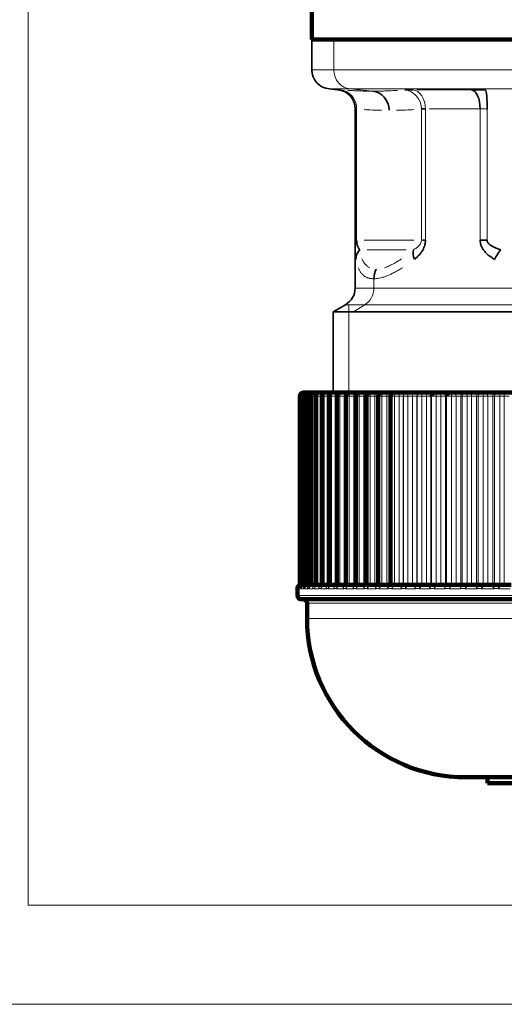
# Model space of a CAD drawing. Units: millimetres. Extents: x -150 to 1074, y -503 to 498.
# Drawn here: x 306 to 331, y 328 to 380 of the extents above; entities that cross this region are included whole.
import ezdxf

# ---------------------------------------------------------------- set-up
doc = ezdxf.new("R2010")
doc.units = ezdxf.units.MM
doc.layers.add('1', color=7, linetype='Continuous', true_color=0xffffff)

msp = doc.modelspace()

# ---------------------------------------------------------------- linework, layer by layer
at = {"layer": '1', "color": 251, "linetype": 'Continuous', "lineweight": 18}
for q in [(306.733, 451.909), (398.419, 333.559)]:
    msp.add_line((306.733, 333.559), q, dxfattribs=at)
at = {"layer": '1', "color": 2, "linetype": 'Continuous', "lineweight": 140}
for p, q in [((321.469, 382.559), (321.469, 378.559)), ((351.469, 378.559), (321.469, 378.559)), ((320.843, 360.009), (320.843, 350.209)), ((320.845, 360.009), (320.845, 350.209)), ((320.901, 360.009), (320.901, 350.209)), ((321.012, 360.009), (321.012, 350.209)), ((321.043, 360.209), (321.045, 360.209)), ((321.045, 360.209), (321.101, 360.209)), ((321.101, 360.209), (321.212, 360.209)), ((321.176, 360.009), (321.176, 350.209)), ((321.212, 360.209), (321.376, 360.209)), ((321.376, 360.209), (321.587, 360.209)), ((321.393, 360.009), (321.393, 350.209)), ((321.593, 360.209), (321.812, 360.209)), ((321.663, 360.009), (321.663, 350.209)), ((321.812, 360.209), (321.863, 360.209)), ((321.863, 360.209), (322.088, 360.209)), ((321.984, 360.009), (321.984, 350.209)), ((322.088, 360.209), (322.184, 360.209)), ((322.184, 360.209), (322.414, 360.209)), ((322.355, 360.009), (322.355, 350.209)), ((322.414, 360.209), (322.555, 360.209)), ((322.555, 360.209), (322.791, 360.209)), ((322.775, 360.009), (322.775, 350.209)), ((322.791, 360.209), (322.975, 360.209)), ((322.975, 360.209), (323.215, 360.209)), ((323.215, 360.209), (323.443, 360.209)), ((323.243, 360.009), (323.243, 350.209)), ((323.443, 360.209), (323.686, 360.209)), ((323.686, 360.209), (323.956, 360.209)), ((323.756, 360.009), (323.756, 350.209)), ((323.956, 360.209), (324.202, 360.209)), ((324.202, 360.209), (324.514, 360.209)), ((324.314, 360.009), (324.314, 350.209)), ((324.514, 360.209), (324.761, 360.209)), ((324.761, 360.209), (325.114, 360.209)), ((324.914, 360.009), (324.914, 350.209)), ((325.114, 360.209), (325.361, 360.209)), ((325.361, 360.209), (325.754, 360.209)), ((325.554, 350.209), (325.554, 360.009)), ((325.754, 360.209), (326.001, 360.209)), ((326.001, 360.209), (326.419, 360.209)), ((326.419, 360.209), (326.431, 360.209)), ((326.431, 360.209), (326.677, 360.209)), ((326.677, 360.209), (327.117, 360.209)), ((327.117, 360.209), (327.144, 360.209)), ((327.144, 360.209), (327.388, 360.209)), ((327.388, 360.209), (327.849, 360.209)), ((327.849, 360.209), (327.889, 360.209)), ((327.889, 360.209), (328.131, 360.209)), ((328.131, 360.209), (328.61, 360.209)), ((328.61, 360.209), (328.665, 360.209)), ((328.665, 360.209), (328.903, 360.209)), ((328.903, 360.209), (329.399, 360.209)), ((329.399, 360.209), (329.469, 360.209)), ((329.469, 360.209), (329.701, 360.209)), ((329.701, 360.209), (330.213, 360.209)), ((330.213, 360.209), (330.297, 360.209)), ((330.297, 360.209), (330.524, 360.209)), ((330.524, 360.209), (331.049, 360.209)), ((331.049, 360.209), (331.146, 360.209)), ((331.146, 360.209), (331.368, 360.209)), ((331.368, 360.209), (331.904, 360.209)), ((320.719, 350.009), (320.719, 349.659)), ((320.843, 350.209), (320.845, 350.209)), ((320.901, 350.209), (320.845, 350.209)), ((320.978, 350.209), (320.901, 350.209)), ((320.999, 350.209), (320.978, 350.209)), ((320.999, 350.209), (321.012, 350.209)), ((321.098, 350.209), (321.012, 350.209)), ((321.12, 350.209), (321.098, 350.209)), ((321.12, 350.209), (321.176, 350.209)), ((321.272, 350.209), (321.176, 350.209)), ((321.295, 350.209), (321.272, 350.209)), ((321.295, 350.209), (321.405, 350.209)), ((321.499, 350.209), (321.393, 350.209)), ((321.523, 350.209), (321.499, 350.209)), ((321.523, 350.209), (321.665, 350.209)), ((321.78, 350.209), (321.663, 350.209)), ((321.804, 350.209), (321.78, 350.209)), ((321.804, 350.209), (321.984, 350.209)), ((322.112, 350.209), (321.984, 350.209)), ((322.137, 350.209), (322.112, 350.209)), ((322.137, 350.209), (322.378, 350.209)), ((322.494, 350.209), (322.355, 350.209)), ((322.52, 350.209), (322.494, 350.209)), ((322.52, 350.209), (322.793, 350.209)), ((322.926, 350.209), (322.775, 350.209)), ((322.952, 350.209), (322.926, 350.209)), ((322.952, 350.209), (323.256, 350.209)), ((323.405, 350.209), (323.243, 350.209)), ((323.432, 350.209), (323.405, 350.209)), ((323.432, 350.209), (323.765, 350.209)), ((323.756, 350.209), (323.753, 350.208)), ((323.93, 350.209), (323.756, 350.209)), ((323.957, 350.209), (323.93, 350.209)), ((323.957, 350.209), (324.274, 350.209)), ((324.5, 350.209), (324.314, 350.209)), ((324.527, 350.209), (324.5, 350.209)), ((324.527, 350.209), (324.916, 350.209)), ((325.112, 350.209), (324.914, 350.209)), ((325.139, 350.209), (325.112, 350.209)), ((325.139, 350.209), (325.554, 350.209)), ((325.763, 350.209), (325.554, 350.209)), ((325.79, 350.209), (325.763, 350.209)), ((325.79, 350.209), (326.23, 350.209)), ((326.231, 350.209), (326.23, 350.209)), ((326.452, 350.209), (326.231, 350.209)), ((326.479, 350.209), (326.452, 350.209)), ((326.479, 350.209), (326.942, 350.209)), ((326.945, 350.209), (326.942, 350.209)), ((327.177, 350.209), (326.945, 350.209)), ((327.204, 350.209), (327.177, 350.209)), ((327.204, 350.209), (327.688, 350.209)), ((327.692, 350.209), (327.688, 350.209)), ((327.934, 350.209), (327.692, 350.209)), ((327.961, 350.209), (327.934, 350.209)), ((327.961, 350.209), (328.464, 350.209)), ((328.47, 350.209), (328.464, 350.209)), ((328.721, 350.209), (328.47, 350.209)), ((328.748, 350.209), (328.721, 350.209)), ((328.748, 350.209), (329.269, 350.209)), ((329.277, 350.209), (329.269, 350.209)), ((329.536, 350.209), (329.277, 350.209)), ((329.562, 350.209), (329.536, 350.209)), ((329.562, 350.209), (330.099, 350.209)), ((330.108, 350.209), (330.099, 350.209)), ((330.375, 350.209), (330.108, 350.209)), ((330.4, 350.209), (330.375, 350.209)), ((330.4, 350.209), (330.952, 350.209)), ((330.962, 350.209), (330.952, 350.209)), ((331.235, 350.209), (330.962, 350.209)), ((331.26, 350.209), (331.235, 350.209)), ((331.26, 350.209), (331.823, 350.209)), ((320.919, 349.459), (342.425, 349.459)), ((321.219, 349.259), (321.219, 348.459)), ((330.598, 340.209), (329.469, 340.209)), ((330.598, 339.909), (330.598, 340.212)), ((332.81, 339.909), (330.598, 339.909))]:
    msp.add_line(p, q, dxfattribs=at)
at = {"layer": '1', "color": 2, "linetype": 'Continuous', "lineweight": 35}
for p, q in [((321.469, 378.559), (322.613, 378.559)), ((321.469, 378.559), (321.469, 376.976)), ((322.613, 378.559), (351.469, 378.559)), ((322.382, 375.979), (322.806, 375.942)), ((323.719, 374.946), (323.719, 365.637)), ((323.72, 368.127), (323.796, 368.127)), ((330.209, 368.127), (330.57, 368.127)), ((323.219, 364.771), (322.569, 364.395)), ((322.569, 364.395), (323.629, 364.395)), ((322.569, 364.395), (322.569, 360.209)), ((350.369, 364.395), (323.629, 364.395))]:
    msp.add_line(p, q, dxfattribs=at)
at = {"layer": '1', "color": 6, "linetype": 'Continuous', "lineweight": 13}
for p, q in [((322.613, 376.976), (322.613, 378.559)), ((322.613, 376.976), (321.469, 376.976)), ((322.613, 376.976), (351.469, 376.976)), ((323.456, 375.979), (322.382, 375.979)), ((322.807, 375.942), (322.806, 375.942)), ((324.633, 375.868), (323.456, 375.979)), ((323.456, 375.979), (350.556, 375.979)), ((326.915, 375.942), (329.761, 375.942)), ((323.719, 374.946), (323.72, 374.946)), ((323.72, 368.127), (323.72, 374.946)), ((323.796, 368.127), (323.796, 374.935)), ((327.157, 374.935), (327.157, 368.127)), ((327.367, 374.946), (327.367, 368.127)), ((327.567, 374.946), (330.209, 374.946)), ((330.209, 368.127), (330.209, 374.946)), ((330.57, 368.127), (330.57, 374.935)), ((324.179, 368.127), (326.774, 368.127)), ((324.337, 367.627), (326.369, 367.627)), ((324.691, 365.637), (324.691, 366.119)), ((323.719, 365.637), (324.691, 365.637)), ((349.219, 365.637), (324.691, 365.637)), ((323.219, 364.771), (324.23, 364.771)), ((324.23, 364.771), (323.629, 364.395)), ((349.719, 364.771), (324.23, 364.771)), ((320.843, 360.009), (320.845, 360.009)), ((320.901, 360.009), (320.845, 360.009)), ((320.978, 360.009), (320.901, 360.009)), ((320.978, 360.009), (320.978, 350.209)), ((321.012, 360.009), (320.978, 360.009)), ((321.098, 360.009), (321.012, 360.009)), ((321.043, 360.209), (321.038, 360.209)), ((321.176, 360.009), (321.098, 360.009)), ((321.098, 360.009), (321.098, 350.209)), ((321.272, 360.009), (321.176, 360.009)), ((321.272, 360.009), (321.272, 350.209)), ((321.393, 360.009), (321.272, 360.009)), ((321.499, 360.009), (321.393, 360.009)), ((321.499, 360.009), (321.499, 350.209)), ((321.663, 360.009), (321.499, 360.009)), ((321.587, 360.209), (321.581, 360.209)), ((321.78, 360.009), (321.663, 360.009)), ((321.984, 360.009), (321.78, 360.009)), ((321.78, 360.009), (321.78, 350.209)), ((322.112, 360.009), (321.984, 360.009)), ((322.342, 360.009), (322.112, 360.009)), ((322.112, 360.009), (322.112, 350.209)), ((322.342, 350.209), (322.342, 360.009)), ((322.355, 360.009), (322.342, 360.009)), ((322.494, 360.009), (322.355, 360.009)), ((322.73, 360.009), (322.494, 360.009)), ((322.494, 360.009), (322.494, 350.209)), ((322.73, 350.209), (322.73, 360.009)), ((322.775, 360.009), (322.73, 360.009)), ((322.926, 360.009), (322.775, 360.009)), ((322.926, 360.009), (322.926, 350.209)), ((323.166, 360.009), (322.926, 360.009)), ((323.166, 350.209), (323.166, 360.009)), ((323.243, 360.009), (323.166, 360.009)), ((323.405, 360.009), (323.243, 360.009)), ((323.648, 360.009), (323.405, 360.009)), ((323.405, 360.009), (323.405, 350.209)), ((323.648, 350.209), (323.648, 360.009)), ((323.756, 360.009), (323.648, 360.009)), ((323.93, 360.009), (323.756, 360.009)), ((324.176, 360.009), (323.93, 360.009)), ((323.93, 360.009), (323.93, 350.209)), ((324.176, 350.209), (324.176, 360.009)), ((324.314, 360.009), (324.176, 360.009)), ((324.5, 360.009), (324.314, 360.009)), ((324.5, 360.009), (324.5, 350.209)), ((324.747, 360.009), (324.5, 360.009)), ((324.747, 350.209), (324.747, 360.009)), ((324.914, 360.009), (324.747, 360.009)), ((325.112, 360.009), (324.914, 360.009)), ((325.359, 360.009), (325.112, 360.009)), ((325.112, 360.009), (325.112, 350.209)), ((325.359, 350.209), (325.359, 360.009)), ((325.554, 360.009), (325.359, 360.009)), ((325.763, 360.009), (325.554, 360.009)), ((325.763, 360.009), (325.763, 350.209)), ((326.01, 360.009), (325.763, 360.009)), ((326.01, 350.209), (326.01, 360.009)), ((326.22, 360.009), (326.01, 360.009)), ((326.231, 360.009), (326.22, 360.009)), ((326.22, 350.209), (326.22, 360.009)), ((326.231, 350.209), (326.231, 360.009)), ((326.452, 360.009), (326.231, 360.009)), ((326.452, 360.009), (326.452, 350.209)), ((326.698, 360.009), (326.452, 360.009)), ((326.698, 350.209), (326.698, 360.009)), ((326.919, 360.009), (326.698, 360.009)), ((326.919, 350.209), (326.919, 360.009)), ((326.945, 360.009), (326.919, 360.009)), ((327.177, 360.009), (326.945, 360.009)), ((326.945, 350.209), (326.945, 360.009)), ((327.421, 360.009), (327.177, 360.009)), ((327.177, 360.009), (327.177, 350.209)), ((327.421, 350.209), (327.421, 360.009)), ((327.651, 360.009), (327.421, 360.009)), ((327.651, 350.209), (327.651, 360.009)), ((327.692, 360.009), (327.651, 360.009)), ((327.692, 350.209), (327.692, 360.009)), ((327.934, 360.009), (327.692, 360.009)), ((327.934, 360.009), (327.934, 350.209)), ((328.175, 360.009), (327.934, 360.009)), ((328.175, 350.209), (328.175, 360.009)), ((328.415, 360.009), (328.175, 360.009)), ((328.415, 350.209), (328.415, 360.009)), ((328.47, 360.009), (328.415, 360.009)), ((328.47, 350.209), (328.47, 360.009)), ((328.721, 360.009), (328.47, 360.009)), ((328.959, 360.009), (328.721, 360.009)), ((328.721, 360.009), (328.721, 350.209)), ((328.959, 350.209), (328.959, 360.009)), ((329.207, 360.009), (328.959, 360.009)), ((329.207, 350.209), (329.207, 360.009)), ((329.277, 360.009), (329.207, 360.009)), ((329.277, 350.209), (329.277, 360.009)), ((329.536, 360.009), (329.277, 360.009)), ((329.769, 360.009), (329.536, 360.009)), ((329.536, 360.009), (329.536, 350.209)), ((330.025, 360.009), (329.769, 360.009)), ((329.769, 350.209), (329.769, 360.009)), ((330.025, 350.209), (330.025, 360.009)), ((330.108, 360.009), (330.025, 360.009)), ((330.375, 360.009), (330.108, 360.009)), ((330.108, 350.209), (330.108, 360.009)), ((330.375, 360.009), (330.375, 350.209)), ((330.603, 360.009), (330.375, 360.009)), ((330.603, 350.209), (330.603, 360.009)), ((330.865, 360.009), (330.603, 360.009)), ((330.865, 350.209), (330.865, 360.009)), ((330.962, 360.009), (330.865, 360.009)), ((331.235, 360.009), (330.962, 360.009)), ((330.962, 350.209), (330.962, 360.009)), ((331.235, 360.009), (331.235, 350.209)), ((331.457, 360.009), (331.235, 360.009)), ((331.457, 350.209), (331.457, 360.009)), ((331.725, 360.009), (331.457, 360.009)), ((320.723, 350.009), (320.719, 350.009)), ((320.77, 350.009), (320.733, 350.009)), ((320.873, 350.009), (320.8, 350.009)), ((321.031, 350.009), (320.923, 350.009)), ((321.243, 350.009), (321.1, 350.009)), ((321.508, 350.009), (321.331, 350.009)), ((321.827, 350.009), (321.616, 350.009)), ((322.197, 350.009), (321.953, 350.009)), ((322.617, 350.009), (322.341, 350.009)), ((323.086, 350.009), (322.778, 350.009)), ((323.602, 350.009), (323.264, 350.009)), ((324.163, 350.009), (323.796, 350.009)), ((324.768, 350.009), (324.373, 350.009)), ((325.414, 350.009), (324.993, 350.009)), ((326.098, 350.009), (325.653, 350.009)), ((326.82, 350.009), (326.351, 350.009)), ((327.575, 350.009), (327.085, 350.009)), ((328.361, 350.009), (327.851, 350.009)), ((329.176, 350.009), (328.648, 350.009)), ((330.017, 350.009), (329.473, 350.009)), ((330.881, 350.009), (330.322, 350.009)), ((331.764, 350.009), (331.193, 350.009)), ((342.502, 349.659), (320.719, 349.659)), ((321.219, 349.259), (342.31, 349.259)), ((342.31, 348.459), (321.219, 348.459))]:
    msp.add_line(p, q, dxfattribs=at)
at = {"layer": '1', "color": 2, "linetype": 'Continuous', "lineweight": 13}
msp.add_line((323.389, 360.209), (323.389, 364.771), dxfattribs=at)
at = {"layer": '1', "color": 251, "lineweight": 18}
msp.add_lwpolyline([(404.856, 328.413), (47.715, 328.413), (47.715, 497.659), (404.856, 497.659)], close=True, dxfattribs=at)
at = {"layer": '1', "color": 2, "linetype": 'Continuous', "lineweight": 35}
for centre, start, end in [((322.469, 376.976), 180, 265), ((322.719, 374.946), 0, 85), ((322.719, 365.637), 300, 0)]:
    msp.add_arc(centre, 1, start, end, dxfattribs=at)
at = {"layer": '1', "color": 2, "linetype": 'Continuous', "lineweight": 140}
for centre, radius, start, end in [((321.043, 360.009), 0.2, 90, 180), ((321.045, 360.009), 0.2, 90, 180), ((321.101, 360.009), 0.2, 90, 180), ((321.212, 360.009), 0.2, 90, 180), ((321.376, 360.009), 0.2, 90, 180), ((321.593, 360.009), 0.2, 90, 180), ((321.863, 360.009), 0.2, 90, 180), ((322.184, 360.009), 0.2, 90, 180), ((322.555, 360.009), 0.2, 90, 180), ((322.975, 360.009), 0.2, 90, 180), ((323.443, 360.009), 0.2, 90, 180), ((323.956, 360.009), 0.2, 90, 180), ((324.514, 360.009), 0.2, 90, 180), ((325.114, 360.009), 0.2, 90, 180), ((320.919, 350.009), 0.2, 151.4742, 180), ((320.919, 349.659), 0.2, 180, 270), ((321.019, 349.259), 0.2, 0, 90), ((329.469, 348.459), 8.25, 180, 270)]:
    msp.add_arc(centre, radius, start, end, dxfattribs=at)
at = {"layer": '1', "color": 6, "linetype": 'Continuous', "lineweight": 13}
for centre, major_axis, ratio, start_param, end_param in [((323.537, 376.976), (0, -1), 0.923728, 4.712389, 6.195919), ((322.72, 374.946), (0, 1), 0.999946, 4.712389, 6.195919), ((322.872, 374.935), (0.073, 0.997), 0.923362, 4.780198, 6.268387), ((326.234, 374.935), (-0.073, 0.997), 0.923362, 4.64458, 6.13277), ((326.653, 374.946), (0, 1), 0.713864, 4.712389, 6.195919), ((323.768, 365.637), (0, 1), 0.923728, 3.665191, 4.712389), ((321.045, 360.009), (0, 0.2), 0.662324, 0, 0.984521), ((321.101, 360.009), (0, 0.2), 0.616724, 0, 1.570796), ((321.212, 360.009), (0, 0.2), 0.568954, 0, 1.570796), ((321.376, 360.009), (0, 0.2), 0.519181, 0, 1.570796), ((321.593, 360.009), (0, 0.2), 0.46758, 0, 1.570796), ((321.812, 360.009), (0, 0.2), 0.46758, 0, 0.497918), ((321.863, 360.009), (0, 0.2), 0.414333, 0, 1.570796), ((322.088, 360.009), (0, 0.2), 0.414333, 0, 0.95767), ((322.184, 360.009), (0, 0.2), 0.359628, 0, 1.570796), ((322.414, 360.009), (0, 0.2), 0.359628, 0, 1.570796), ((322.555, 360.009), (0, 0.2), 0.303656, 0, 1.570796), ((322.791, 360.009), (0, 0.2), 0.303656, 0, 1.570796), ((322.975, 360.009), (0, 0.2), 0.246616, 0, 1.570796), ((323.215, 360.009), (0, 0.2), 0.246616, 0, 1.570796), ((323.443, 360.009), (0, 0.2), 0.188707, 0, 1.570796), ((323.686, 360.009), (0, 0.2), 0.188707, 0, 1.570796), ((323.956, 360.009), (0, 0.2), 0.130134, 0, 1.570796), ((324.202, 360.009), (0, 0.2), 0.130134, 0, 1.570796), ((324.514, 360.009), (0, 0.2), 0.071103, 0, 1.570796), ((324.761, 360.009), (0, 0.2), 0.071103, 0, 1.570796), ((325.114, 360.009), (0, 0.2), 0.011821, 0, 1.570796), ((325.361, 360.009), (0, 0.2), 0.011821, 0, 1.570796), ((325.754, 360.009), (0, 0.2), 0.047502, 4.712389, 6.283185), ((326.001, 360.009), (0, 0.2), 0.047502, 4.712389, 6.283185), ((326.419, 360.009), (0, 0.2), 0.998871, 0, 1.570796), ((326.431, 360.009), (0, 0.2), 0.998871, 0, 1.570796), ((326.431, 360.009), (0, 0.2), 0.106658, 4.712389, 6.283185), ((326.677, 360.009), (0, 0.2), 0.106658, 4.712389, 6.283185), ((327.117, 360.009), (0, 0.2), 0.994296, 0, 1.570796), ((327.144, 360.009), (0, 0.2), 0.994296, 0, 1.570796), ((327.144, 360.009), (0, 0.2), 0.165438, 4.712389, 6.283185), ((327.388, 360.009), (0, 0.2), 0.165438, 4.712389, 6.283185), ((327.849, 360.009), (0, 0.2), 0.98622, 0, 1.570796), ((327.889, 360.009), (0, 0.2), 0.223636, 4.712389, 6.283185), ((328.131, 360.009), (0, 0.2), 0.223636, 4.712389, 6.283185), ((328.61, 360.009), (0, 0.2), 0.974673, 0, 1.570796), ((328.665, 360.009), (0, 0.2), 0.281047, 4.712389, 6.283185), ((328.903, 360.009), (0, 0.2), 0.281047, 4.712389, 6.283185), ((329.399, 360.009), (0, 0.2), 0.959694, 0, 1.570796), ((329.469, 360.009), (0, 0.2), 0.959694, 0, 1.570796), ((329.469, 360.009), (0, 0.2), 0.337468, 4.712389, 6.283185), ((329.701, 360.009), (0, 0.2), 0.337468, 4.712389, 6.283185), ((330.213, 360.009), (0, 0.2), 0.941337, 0, 1.570796), ((330.297, 360.009), (0, 0.2), 0.941337, 0, 1.570796), ((330.297, 360.009), (0, 0.2), 0.392701, 4.712389, 6.283185), ((330.524, 360.009), (0, 0.2), 0.392701, 4.712389, 6.283185), ((331.049, 360.009), (0, 0.2), 0.919666, 0, 1.570796), ((331.146, 360.009), (0, 0.2), 0.919666, 0, 1.570796), ((331.146, 360.009), (0, 0.2), 0.446552, 4.712389, 6.283185), ((331.368, 360.009), (0, 0.2), 0.446552, 4.712389, 6.283185), ((320.923, 350.009), (0, 0.2), 0.999774, 1.370618, 1.570796), ((320.923, 350.011), (-0.195, 0.045), 0.994428, 0.037303, 0.227469), ((320.931, 350.011), (0.187, 0.072), 0.993919, 1.298687, 2.771416), ((320.933, 350.009), (0, 0.2), 0.999102, 0, 1.570796), ((320.969, 350.009), (0, 0.2), 0.996754, 1.033461, 1.570796), ((320.973, 350.011), (-0.156, 0.125), 0.991275, 0.020288, 0.681359), ((320.995, 350.011), (0.144, 0.138), 0.98982, 0.899388, 2.372117), ((320.999, 350.009), (0, 0.2), 0.994832, 0, 1.570796), ((321.071, 350.009), (0, 0.2), 0.990225, 0.756167, 1.570796), ((321.077, 350.011), (-0.118, 0.162), 0.984632, 0.174277, 0.949231), ((320.922, 350.011), (0.197, -0.037), 0.99452, 1.856409, 1.949122), ((321.114, 350.011), (0.109, 0.167), 0.982236, 0.669233, 2.141962), ((321.12, 350.009), (0, 0.2), 0.987059, 0, 1.570796), ((321.227, 350.009), (0, 0.2), 0.98021, 0.395203, 1.570796), ((321.235, 350.011), (-0.092, 0.178), 0.974524, 0.039093, 1.105417), ((321.287, 350.011), (0.086, 0.18), 0.971194, 0.532551, 2.005279), ((321.295, 350.009), (0, 0.2), 0.975811, 0, 1.570796), ((321.436, 350.009), (0, 0.2), 0.966745, 0.444805, 1.570796), ((321.446, 350.011), (-0.074, 0.186), 0.960984, 0.121378, 1.203788), ((321.513, 350.011), (0.071, 0.187), 0.956733, 0.444562, 1.91729), ((321.523, 350.009), (0, 0.2), 0.961128, 0, 1.570796), ((321.436, 350.009), (0, 0.2), 0.966745, 0, 0.177009), ((321.698, 350.009), (0, 0.2), 0.949876, 0.354116, 1.570796), ((321.711, 350.011), (-0.062, 0.19), 0.944062, 0.089483, 1.270634), ((321.791, 350.011), (0.06, 0.191), 0.938904, 0.383684, 1.856412), ((321.804, 350.009), (0, 0.2), 0.943062, 0, 1.570796), ((322.013, 350.009), (0, 0.2), 0.929663, 0.266962, 1.570796), ((322.027, 350.011), (-0.054, 0.193), 0.923816, 0.057315, 1.318914), ((322.122, 350.011), (0.052, 0.193), 0.91777, 0.33909, 1.811819), ((322.137, 350.009), (0, 0.2), 0.921676, 0, 1.570796), ((322.378, 350.009), (0, 0.2), 0.906177, 0, 1.570796), ((322.395, 350.011), (-0.047, 0.194), 0.900318, 0.03696, 1.355489), ((322.503, 350.011), (0.046, 0.195), 0.893405, 0.304932, 1.77766), ((322.52, 350.009), (0, 0.2), 0.897045, 0, 1.570796), ((322.793, 350.009), (0, 0.2), 0.879502, 0, 1.570796), ((322.811, 350.011), (-0.042, 0.195), 0.873651, 0.022474, 1.384265), ((322.933, 350.011), (0.041, 0.196), 0.865895, 0.277816, 1.750545), ((322.952, 350.009), (0, 0.2), 0.869256, 0, 1.570796), ((323.256, 350.009), (0, 0.2), 0.84973, 0, 1.570796), ((323.276, 350.011), (-0.038, 0.196), 0.843908, 0.011071, 1.407608), ((323.41, 350.011), (0.037, 0.196), 0.835337, 0.255658, 1.728386), ((323.432, 350.009), (0, 0.2), 0.838407, 0, 1.570796), ((323.765, 350.009), (0, 0.2), 0.816967, 0, 1.570796), ((323.788, 350.011), (-0.035, 0.197), 0.811194, 0.002787, 1.427031), ((323.934, 350.011), (0.034, 0.197), 0.801838, 0.237109, 1.709837), ((323.957, 350.009), (0, 0.2), 0.804607, 0, 1.570796), ((324.319, 350.009), (0, 0.2), 0.781328, 0, 1.570796), ((324.344, 350.011), (-0.033, 0.197), 0.775624, 6.253995, 7.726724), ((324.502, 350.011), (0.032, 0.197), 0.765516, 0.221261, 1.693989), ((324.527, 350.009), (0, 0.2), 0.767974, 0, 1.570796), ((324.916, 350.009), (0, 0.2), 0.742939, 0, 1.570796), ((324.943, 350.011), (-0.03, 0.198), 0.737325, 6.268285, 7.741013), ((325.112, 350.011), (0.03, 0.198), 0.7265, 0.20748, 1.680208), ((325.139, 350.009), (0, 0.2), 0.728638, 0, 1.570796), ((325.554, 350.009), (0, 0.2), 0.701934, 0, 1.570796), ((325.582, 350.011), (-0.029, 0.198), 0.696429, 6.280853, 7.753582), ((325.762, 350.011), (0.028, 0.198), 0.684925, 0.19531, 1.668039), ((325.79, 350.009), (0, 0.2), 0.686736, 0, 1.570796), ((326.23, 350.009), (0, 0.2), 0.658457, 0, 1.570796), ((326.26, 350.011), (-0.027, 0.198), 0.653082, 0.00888, 1.481608), ((326.449, 350.011), (0.027, 0.198), 0.64094, 0.184416, 1.657144), ((326.479, 350.009), (0, 0.2), 0.642417, 0, 1.570796), ((326.942, 350.009), (0, 0.2), 0.612663, 0, 1.570796), ((326.973, 350.011), (-0.026, 0.198), 0.607435, 0.019008, 1.491737), ((327.172, 350.011), (0.026, 0.198), 0.594699, 0.174542, 1.647271), ((327.204, 350.009), (0, 0.2), 0.595837, 0, 1.570796), ((327.688, 350.009), (0, 0.2), 0.564713, 0, 1.570796), ((327.72, 350.011), (-0.025, 0.198), 0.559651, 0.028264, 1.500992), ((327.928, 350.011), (0.025, 0.198), 0.546363, 0.165494, 1.638222), ((327.961, 350.009), (0, 0.2), 0.547159, 0, 1.570796), ((328.464, 350.009), (0, 0.2), 0.514774, 0, 1.570796), ((328.498, 350.011), (-0.024, 0.199), 0.509896, 0.03681, 1.509539), ((328.714, 350.011), (0.024, 0.199), 0.496105, 0.157115, 1.629843), ((328.748, 350.009), (0, 0.2), 0.496555, 0, 1.570796), ((329.269, 350.009), (0, 0.2), 0.463023, 0, 1.570796), ((329.304, 350.011), (-0.023, 0.199), 0.458346, 0.04478, 1.517508), ((329.527, 350.011), (0.023, 0.199), 0.4441, 0.149283, 1.622011), ((329.562, 350.009), (0, 0.2), 0.444202, 0, 1.570796), ((330.099, 350.009), (0, 0.2), 0.409642, 0, 1.570796), ((330.135, 350.011), (-0.022, 0.199), 0.405183, 0.052278, 1.525007), ((330.364, 350.011), (0.022, 0.199), 0.390531, 0.141896, 1.614624), ((330.4, 350.009), (0, 0.2), 0.390286, 0, 1.570796), ((330.952, 350.009), (0, 0.2), 0.354819, 0, 1.570796), ((330.988, 350.011), (-0.022, 0.199), 0.350593, 0.059394, 1.532123), ((331.223, 350.011), (0.022, 0.199), 0.335588, 0.13487, 1.607599), ((331.26, 350.009), (0, 0.2), 0.334996, 0, 1.570796)]:
    msp.add_ellipse(centre, major_axis=major_axis, ratio=ratio, start_param=start_param, end_param=end_param, dxfattribs=at)
at = {"layer": '1', "color": 2, "linetype": 'Continuous', "lineweight": 35}
for centre, major_axis, ratio, start_param, end_param in [((324.553, 374.872), (0, 1), 0.923728, 4.712389, 6.195919), ((329.718, 374.946), (0, 1), 0.490971, 4.712389, 6.195927), ((330.44, 374.935), (0.028, 1), 0.130082, 4.716085, 6.204274), ((328.081, 368.127), (1, 0), 0.000004, 2.365816, 2.625325), ((324.754, 367.127), (-0.99, -0.141), 0.87789, 5.517891, 6.121791), ((327.552, 367.127), (0.637, -0.771), 0.668216, 3.603774, 4.207667), ((331.394, 367.127), (-0.513, -0.859), 0.38027, 4.331689, 4.935588), ((325.615, 366.119), (0, -1), 0.923728, 4.18879, 4.712389)]:
    msp.add_ellipse(centre, major_axis=major_axis, ratio=ratio, start_param=start_param, end_param=end_param, dxfattribs=at)
at = {"layer": '1', "color": 2, "linetype": 'Continuous', "lineweight": 140}
for centre, major_axis, ratio, start_param, end_param in [((325.754, 360.009), (0, -0.2), 0.99993, 3.141593, 4.712389), ((327.889, 360.009), (0, 0.2), 0.98622, 0, 1.570796), ((328.665, 360.009), (0, 0.2), 0.974673, 0, 1.570796), ((321.446, 350.011), (-0.074, 0.186), 0.960984, 6.014244, 6.28686)]:
    msp.add_ellipse(centre, major_axis=major_axis, ratio=ratio, start_param=start_param, end_param=end_param, dxfattribs=at)
at = {"layer": '1', "color": 2, "linetype": 'Continuous', "lineweight": 35}
for points in [[(322.807, 375.942), (322.807, 375.942), (322.811, 375.942), (322.825, 375.941), (322.846, 375.94), (322.875, 375.937), (322.913, 375.935), (322.943, 375.933), (322.959, 375.931)], [(326.299, 375.931), (326.315, 375.933), (326.35, 375.935), (326.41, 375.937), (326.476, 375.94), (326.549, 375.941), (326.628, 375.942), (326.686, 375.942), (326.716, 375.942)], [(329.761, 375.942), (329.834, 375.942), (329.984, 375.941), (330.228, 375.938), (330.394, 375.934), (330.478, 375.931)], [(323.72, 374.946), (323.72, 374.946), (323.722, 374.946), (323.729, 374.945), (323.739, 374.943), (323.754, 374.941), (323.773, 374.939), (323.788, 374.936), (323.796, 374.935)], [(327.157, 374.935), (327.166, 374.936), (327.183, 374.939), (327.213, 374.941), (327.246, 374.943), (327.283, 374.945), (327.323, 374.946), (327.352, 374.946), (327.367, 374.946)], [(323.757, 367.127), (323.751, 367.167), (323.741, 367.25), (323.731, 367.383), (323.725, 367.526), (323.722, 367.677), (323.72, 367.831), (323.72, 367.982), (323.72, 368.079), (323.72, 368.127)], [(323.954, 367.627), (323.938, 367.647), (323.908, 367.688), (323.872, 367.755), (323.843, 367.826), (323.821, 367.902), (323.806, 367.979), (323.798, 368.055), (323.796, 368.103), (323.796, 368.127)], [(327.367, 368.127), (327.367, 368.086), (327.362, 368.002), (327.337, 367.873), (327.293, 367.739), (327.228, 367.607), (327.156, 367.492), (327.072, 367.385), (326.981, 367.288), (326.887, 367.202), (326.824, 367.151), (326.793, 367.127)], [(330.963, 367.127), (330.89, 367.167), (330.756, 367.25), (330.585, 367.383), (330.445, 367.526), (330.336, 367.677), (330.26, 367.831), (330.218, 367.982), (330.209, 368.079), (330.209, 368.127)], [(331.282, 367.627), (331.214, 367.647), (331.087, 367.688), (330.926, 367.755), (330.793, 367.826), (330.69, 367.902), (330.618, 367.979), (330.578, 368.055), (330.57, 368.103), (330.57, 368.127)]]:
    msp.add_open_spline(points, degree=3, dxfattribs=at)
at = {"layer": '1', "color": 6, "linetype": 'Continuous', "lineweight": 13}
for points, knots in [([(323.344, 375.906), (323.403, 375.903), (323.555, 375.894), (323.847, 375.881), (324.218, 375.87), (324.495, 375.869), (324.633, 375.868)], [0, 0, 0, 0, 0.137521, 0.353493, 0.677176, 1, 1, 1, 1]), ([(324.633, 375.868), (324.726, 375.868), (324.911, 375.869), (325.188, 375.874), (325.511, 375.885), (325.755, 375.896), (325.905, 375.905), (325.918, 375.906)], [0, 0, 0, 0, 0.215576, 0.430862, 0.647217, 0.971018, 1, 1, 1, 1]), ([(324.179, 374.91), (324.239, 374.906), (324.486, 374.893), (324.791, 374.881), (325.035, 374.876), (325.094, 374.875)], [0, 0, 0, 0, 0.195818, 0.808229, 1, 1, 1, 1]), ([(325.86, 374.875), (325.918, 374.876), (326.163, 374.881), (326.468, 374.893), (326.715, 374.906), (326.774, 374.91)], [0, 0, 0, 0, 0.192148, 0.805122, 1, 1, 1, 1]), ([(330.209, 374.946), (330.239, 374.946), (330.32, 374.945), (330.442, 374.942), (330.534, 374.937), (330.57, 374.935)], [0, 0, 0, 0, 0.268326, 0.711491, 1, 1, 1, 1]), ([(327.157, 368.127), (327.157, 368.111), (327.155, 368.071), (327.139, 368.006), (327.106, 367.933), (327.058, 367.864), (327, 367.8), (326.934, 367.743), (326.864, 367.692), (326.802, 367.654), (326.764, 367.634), (326.752, 367.627)], [0, 0, 0, 0, 0.066187, 0.168313, 0.282378, 0.406663, 0.532741, 0.66404, 0.798785, 0.933082, 1, 1, 1, 1]), ([(324.472, 366.693), (324.43, 366.713), (324.344, 366.766), (324.23, 366.878), (324.138, 367.015), (324.092, 367.113), (324.073, 367.159)], [0, 0, 0, 0, 0.236626, 0.506978, 0.777331, 1, 1, 1, 1]), ([(326.134, 367.159), (326.065, 367.113), (325.914, 367.015), (325.677, 366.878), (325.444, 366.766), (325.301, 366.713), (325.237, 366.693)], [0, 0, 0, 0, 0.222774, 0.49309, 0.763406, 1, 1, 1, 1]), ([(324.691, 366.119), (324.668, 366.119), (324.621, 366.12), (324.553, 366.127), (324.488, 366.138), (324.425, 366.153), (324.365, 366.173), (324.308, 366.197), (324.253, 366.225), (324.201, 366.258), (324.151, 366.295), (324.104, 366.336), (324.043, 366.399), (323.973, 366.491), (323.914, 366.597), (323.882, 366.668), (323.873, 366.691)], [0, 0, 0, 0, 0.060173, 0.120398, 0.180708, 0.241135, 0.301713, 0.362474, 0.423449, 0.484669, 0.546167, 0.607972, 0.670115, 0.80182, 0.93563, 1, 1, 1, 1]), ([(326.172, 366.691), (326.135, 366.668), (326.061, 366.621), (325.95, 366.555), (325.84, 366.493), (325.733, 366.435), (325.602, 366.369), (325.451, 366.3), (325.282, 366.234), (325.122, 366.183), (324.969, 366.146), (324.825, 366.123), (324.736, 366.12), (324.691, 366.119)], [0, 0, 0, 0, 0.064356, 0.131545, 0.198176, 0.264281, 0.329894, 0.443559, 0.556174, 0.66793, 0.77902, 0.889643, 1, 1, 1, 1]), ([(320.732, 350.011), (320.731, 350.013), (320.73, 350.017), (320.729, 350.022), (320.728, 350.024), (320.728, 350.026), (320.727, 350.027), (320.726, 350.026), (320.726, 350.024), (320.725, 350.022), (320.724, 350.017), (320.724, 350.013), (320.723, 350.011)], [0, 0, 0, 0, 0.25, 0.25, 0.375, 0.375, 0.5, 0.625, 0.625, 0.75, 0.75, 1, 1, 1, 1]), ([(320.796, 350.011), (320.794, 350.013), (320.792, 350.017), (320.789, 350.022), (320.788, 350.024), (320.786, 350.026), (320.784, 350.027), (320.782, 350.026), (320.781, 350.024), (320.78, 350.022), (320.777, 350.017), (320.775, 350.013), (320.773, 350.011)], [0, 0, 0, 0, 0.25, 0.25, 0.375, 0.375, 0.5, 0.625, 0.625, 0.75, 0.75, 1, 1, 1, 1]), ([(320.916, 350.011), (320.913, 350.013), (320.91, 350.017), (320.905, 350.022), (320.903, 350.024), (320.9, 350.026), (320.897, 350.027), (320.894, 350.026), (320.891, 350.024), (320.889, 350.022), (320.885, 350.017), (320.882, 350.013), (320.879, 350.011)], [0, 0, 0, 0, 0.25, 0.25, 0.375, 0.375, 0.5, 0.625, 0.625, 0.75, 0.75, 1, 1, 1, 1]), ([(321.091, 350.011), (321.087, 350.013), (321.082, 350.017), (321.075, 350.022), (321.073, 350.024), (321.069, 350.026), (321.064, 350.027), (321.06, 350.026), (321.056, 350.024), (321.054, 350.022), (321.047, 350.017), (321.043, 350.013), (321.039, 350.011)], [0, 0, 0, 0, 0.25, 0.25, 0.375, 0.375, 0.5, 0.625, 0.625, 0.75, 0.75, 1, 1, 1, 1]), ([(321.32, 350.011), (321.314, 350.013), (321.309, 350.017), (321.3, 350.022), (321.297, 350.024), (321.292, 350.026), (321.286, 350.027), (321.281, 350.026), (321.275, 350.024), (321.272, 350.022), (321.264, 350.017), (321.258, 350.013), (321.253, 350.011)], [0, 0, 0, 0, 0.25, 0.25, 0.375, 0.375, 0.5, 0.625, 0.625, 0.75, 0.75, 1, 1, 1, 1]), ([(321.603, 350.011), (321.596, 350.013), (321.589, 350.017), (321.578, 350.022), (321.575, 350.024), (321.568, 350.026), (321.561, 350.027), (321.554, 350.026), (321.548, 350.024), (321.544, 350.022), (321.534, 350.017), (321.528, 350.013), (321.521, 350.011)], [0, 0, 0, 0, 0.25, 0.25, 0.375, 0.375, 0.5, 0.625, 0.625, 0.75, 0.75, 1, 1, 1, 1]), ([(321.937, 350.011), (321.929, 350.013), (321.921, 350.017), (321.909, 350.022), (321.905, 350.024), (321.897, 350.026), (321.889, 350.027), (321.881, 350.026), (321.873, 350.024), (321.869, 350.022), (321.857, 350.017), (321.849, 350.013), (321.842, 350.011)], [0, 0, 0, 0, 0.25, 0.25, 0.375, 0.375, 0.5, 0.625, 0.625, 0.75, 0.75, 1, 1, 1, 1]), ([(322.323, 350.011), (322.314, 350.013), (322.304, 350.017), (322.291, 350.022), (322.286, 350.024), (322.277, 350.026), (322.268, 350.027), (322.259, 350.026), (322.25, 350.024), (322.245, 350.022), (322.232, 350.017), (322.223, 350.013), (322.214, 350.011)], [0, 0, 0, 0, 0.25, 0.25, 0.375, 0.375, 0.5, 0.625, 0.625, 0.75, 0.75, 1, 1, 1, 1]), ([(322.759, 350.011), (322.748, 350.013), (322.738, 350.017), (322.722, 350.022), (322.717, 350.024), (322.707, 350.026), (322.697, 350.027), (322.686, 350.026), (322.676, 350.024), (322.671, 350.022), (322.656, 350.017), (322.646, 350.013), (322.636, 350.011)], [0, 0, 0, 0, 0.25, 0.25, 0.375, 0.375, 0.5, 0.625, 0.625, 0.75, 0.75, 1, 1, 1, 1]), ([(323.242, 350.011), (323.231, 350.013), (323.22, 350.017), (323.202, 350.022), (323.197, 350.024), (323.185, 350.026), (323.174, 350.027), (323.163, 350.026), (323.152, 350.024), (323.146, 350.022), (323.129, 350.017), (323.118, 350.013), (323.107, 350.011)], [0, 0, 0, 0, 0.25, 0.25, 0.375, 0.375, 0.5, 0.625, 0.625, 0.75, 0.75, 1, 1, 1, 1]), ([(323.773, 350.011), (323.76, 350.013), (323.748, 350.017), (323.729, 350.022), (323.723, 350.024), (323.711, 350.026), (323.698, 350.027), (323.686, 350.026), (323.674, 350.024), (323.668, 350.022), (323.649, 350.017), (323.637, 350.013), (323.625, 350.011)], [0, 0, 0, 0, 0.25, 0.25, 0.375, 0.375, 0.5, 0.625, 0.625, 0.75, 0.75, 1, 1, 1, 1]), ([(324.348, 350.011), (324.334, 350.013), (324.321, 350.017), (324.301, 350.022), (324.294, 350.024), (324.281, 350.026), (324.267, 350.027), (324.254, 350.026), (324.241, 350.024), (324.234, 350.022), (324.214, 350.017), (324.201, 350.013), (324.188, 350.011)], [0, 0, 0, 0, 0.25, 0.25, 0.375, 0.375, 0.5, 0.625, 0.625, 0.75, 0.75, 1, 1, 1, 1]), ([(324.966, 350.011), (324.951, 350.013), (324.937, 350.017), (324.915, 350.022), (324.908, 350.024), (324.894, 350.026), (324.88, 350.027), (324.865, 350.026), (324.851, 350.024), (324.844, 350.022), (324.823, 350.017), (324.809, 350.013), (324.794, 350.011)], [0, 0, 0, 0, 0.25, 0.25, 0.375, 0.375, 0.5, 0.625, 0.625, 0.75, 0.75, 1, 1, 1, 1]), ([(325.624, 350.011), (325.609, 350.013), (325.593, 350.017), (325.57, 350.022), (325.563, 350.024), (325.548, 350.026), (325.532, 350.027), (325.517, 350.026), (325.502, 350.024), (325.495, 350.022), (325.472, 350.017), (325.457, 350.013), (325.442, 350.011)], [0, 0, 0, 0, 0.25, 0.25, 0.375, 0.375, 0.5, 0.625, 0.625, 0.75, 0.75, 1, 1, 1, 1]), ([(326.32, 350.011), (326.304, 350.013), (326.288, 350.017), (326.264, 350.022), (326.256, 350.024), (326.24, 350.026), (326.224, 350.027), (326.208, 350.026), (326.192, 350.024), (326.184, 350.022), (326.16, 350.017), (326.144, 350.013), (326.128, 350.011)], [0, 0, 0, 0, 0.25, 0.25, 0.375, 0.375, 0.5, 0.625, 0.625, 0.75, 0.75, 1, 1, 1, 1]), ([(327.053, 350.011), (327.036, 350.013), (327.019, 350.017), (326.993, 350.022), (326.985, 350.024), (326.968, 350.026), (326.951, 350.027), (326.935, 350.026), (326.918, 350.024), (326.909, 350.022), (326.884, 350.017), (326.868, 350.013), (326.851, 350.011)], [0, 0, 0, 0, 0.25, 0.25, 0.375, 0.375, 0.5, 0.625, 0.625, 0.75, 0.75, 1, 1, 1, 1]), ([(327.818, 350.011), (327.8, 350.013), (327.783, 350.017), (327.756, 350.022), (327.747, 350.024), (327.73, 350.026), (327.712, 350.027), (327.695, 350.026), (327.677, 350.024), (327.669, 350.022), (327.643, 350.017), (327.625, 350.013), (327.608, 350.011)], [0, 0, 0, 0, 0.25, 0.25, 0.375, 0.375, 0.5, 0.625, 0.625, 0.75, 0.75, 1, 1, 1, 1]), ([(328.614, 350.011), (328.595, 350.013), (328.577, 350.017), (328.55, 350.022), (328.541, 350.024), (328.522, 350.026), (328.504, 350.027), (328.486, 350.026), (328.468, 350.024), (328.459, 350.022), (328.432, 350.017), (328.414, 350.013), (328.395, 350.011)], [0, 0, 0, 0, 0.25, 0.25, 0.375, 0.375, 0.5, 0.625, 0.625, 0.75, 0.75, 1, 1, 1, 1]), ([(329.437, 350.011), (329.418, 350.013), (329.399, 350.017), (329.371, 350.022), (329.362, 350.024), (329.343, 350.026), (329.324, 350.027), (329.305, 350.026), (329.287, 350.024), (329.277, 350.022), (329.249, 350.017), (329.23, 350.013), (329.212, 350.011)], [0, 0, 0, 0, 0.25, 0.25, 0.375, 0.375, 0.5, 0.625, 0.625, 0.75, 0.75, 1, 1, 1, 1]), ([(330.285, 350.011), (330.266, 350.013), (330.246, 350.017), (330.217, 350.022), (330.208, 350.024), (330.188, 350.026), (330.169, 350.027), (330.15, 350.026), (330.13, 350.024), (330.121, 350.022), (330.092, 350.017), (330.073, 350.013), (330.053, 350.011)], [0, 0, 0, 0, 0.25, 0.25, 0.375, 0.375, 0.5, 0.625, 0.625, 0.75, 0.75, 1, 1, 1, 1]), ([(331.155, 350.011), (331.135, 350.013), (331.116, 350.017), (331.086, 350.022), (331.076, 350.024), (331.056, 350.026), (331.036, 350.027), (331.016, 350.026), (330.997, 350.024), (330.987, 350.022), (330.957, 350.017), (330.938, 350.013), (330.918, 350.011)], [0, 0, 0, 0, 0.25, 0.25, 0.375, 0.375, 0.5, 0.625, 0.625, 0.75, 0.75, 1, 1, 1, 1])]:
    msp.add_open_spline(points, degree=3, knots=knots, dxfattribs=at)
for points in [[(320.723, 350.011), (320.723, 350.01), (320.723, 350.009), (320.723, 350.009)], [(320.733, 350.009), (320.733, 350.009), (320.732, 350.01), (320.732, 350.011)], [(320.773, 350.011), (320.772, 350.01), (320.771, 350.009), (320.77, 350.009)], [(320.8, 350.009), (320.799, 350.009), (320.798, 350.01), (320.796, 350.011)], [(320.879, 350.011), (320.877, 350.01), (320.875, 350.009), (320.873, 350.009)], [(320.923, 350.009), (320.921, 350.009), (320.919, 350.01), (320.916, 350.011)], [(321.039, 350.011), (321.036, 350.01), (321.033, 350.009), (321.031, 350.009)], [(321.1, 350.009), (321.097, 350.009), (321.094, 350.01), (321.091, 350.011)], [(321.253, 350.011), (321.25, 350.01), (321.246, 350.009), (321.243, 350.009)], [(321.331, 350.009), (321.328, 350.009), (321.324, 350.01), (321.32, 350.011)], [(321.521, 350.011), (321.517, 350.01), (321.513, 350.009), (321.508, 350.009)], [(321.616, 350.009), (321.611, 350.009), (321.607, 350.01), (321.603, 350.011)], [(321.842, 350.011), (321.837, 350.01), (321.832, 350.009), (321.827, 350.009)], [(321.953, 350.009), (321.947, 350.009), (321.942, 350.01), (321.937, 350.011)], [(322.214, 350.011), (322.208, 350.01), (322.202, 350.009), (322.197, 350.009)], [(322.341, 350.009), (322.335, 350.009), (322.329, 350.01), (322.323, 350.011)], [(322.636, 350.011), (322.629, 350.01), (322.623, 350.009), (322.617, 350.009)], [(322.778, 350.009), (322.772, 350.009), (322.765, 350.01), (322.759, 350.011)], [(323.107, 350.011), (323.1, 350.01), (323.093, 350.009), (323.086, 350.009)], [(323.264, 350.009), (323.257, 350.009), (323.25, 350.01), (323.242, 350.011)], [(323.625, 350.011), (323.617, 350.01), (323.609, 350.009), (323.602, 350.009)], [(323.796, 350.009), (323.789, 350.009), (323.781, 350.01), (323.773, 350.011)], [(324.188, 350.011), (324.18, 350.01), (324.171, 350.009), (324.163, 350.009)], [(324.373, 350.009), (324.365, 350.009), (324.356, 350.01), (324.348, 350.011)], [(324.794, 350.011), (324.785, 350.01), (324.777, 350.009), (324.768, 350.009)], [(324.993, 350.009), (324.984, 350.009), (324.975, 350.01), (324.966, 350.011)], [(325.442, 350.011), (325.432, 350.01), (325.423, 350.009), (325.414, 350.009)], [(325.653, 350.009), (325.643, 350.009), (325.634, 350.01), (325.624, 350.011)], [(326.128, 350.011), (326.118, 350.01), (326.108, 350.009), (326.098, 350.009)], [(326.351, 350.009), (326.341, 350.009), (326.331, 350.01), (326.32, 350.011)], [(326.851, 350.011), (326.841, 350.01), (326.83, 350.009), (326.82, 350.009)], [(327.085, 350.009), (327.074, 350.009), (327.063, 350.01), (327.053, 350.011)], [(327.608, 350.011), (327.597, 350.01), (327.586, 350.009), (327.575, 350.009)], [(327.851, 350.009), (327.84, 350.009), (327.829, 350.01), (327.818, 350.011)], [(328.395, 350.011), (328.384, 350.01), (328.373, 350.009), (328.361, 350.009)], [(328.648, 350.009), (328.637, 350.009), (328.625, 350.01), (328.614, 350.011)], [(329.212, 350.011), (329.2, 350.01), (329.188, 350.009), (329.176, 350.009)], [(329.473, 350.009), (329.461, 350.009), (329.449, 350.01), (329.437, 350.011)], [(330.053, 350.011), (330.041, 350.01), (330.029, 350.009), (330.017, 350.009)], [(330.322, 350.009), (330.31, 350.009), (330.298, 350.01), (330.285, 350.011)], [(330.918, 350.011), (330.905, 350.01), (330.893, 350.009), (330.881, 350.009)], [(331.193, 350.009), (331.18, 350.009), (331.168, 350.01), (331.155, 350.011)]]:
    msp.add_open_spline(points, degree=3, dxfattribs=at)
at = {"layer": '1', "color": 2, "linetype": 'Continuous', "lineweight": 140}
for points, knots in [([(320.848, 350.207), (320.833, 350.202), (320.805, 350.187), (320.771, 350.154), (320.748, 350.119), (320.735, 350.087), (320.73, 350.066), (320.728, 350.055), (320.727, 350.051), (320.727, 350.05), (320.727, 350.05)], [0, 0, 0, 0, 0.195989, 0.415573, 0.602994, 0.758425, 0.879245, 0.959299, 0.987582, 1, 1, 1, 1]), ([(320.727, 350.05), (320.727, 350.05), (320.727, 350.048), (320.727, 350.048), (320.727, 350.051), (320.728, 350.055), (320.729, 350.056)], [0, 0, 0, 0, 0.059736, 0.552263, 0.920273, 1, 1, 1, 1]), ([(320.845, 350.208), (320.827, 350.201), (320.796, 350.182), (320.762, 350.145), (320.743, 350.111), (320.735, 350.09), (320.733, 350.082)], [0, 0, 0, 0, 0.324799, 0.606103, 0.845232, 1, 1, 1, 1]), ([(320.906, 350.207), (320.892, 350.203), (320.864, 350.189), (320.829, 350.157), (320.81, 350.129), (320.802, 350.115), (320.8, 350.112), (320.8, 350.111), (320.8, 350.111), (320.8, 350.111), (320.799, 350.11), (320.799, 350.11), (320.799, 350.11)], [0, 0, 0, 0, 0.251876, 0.580629, 0.878577, 0.919487, 0.943045, 0.943573, 0.94386, 0.943943, 0.943997, 1, 1, 1, 1]), ([(321.016, 350.207), (321.009, 350.206), (320.983, 350.197), (320.958, 350.176), (320.941, 350.158), (320.936, 350.153), (320.934, 350.151), (320.934, 350.151), (320.933, 350.15), (320.933, 350.15), (320.932, 350.149), (320.932, 350.149), (320.932, 350.149)], [0, 0, 0, 0, 0.180927, 0.709466, 0.852918, 0.894114, 0.915736, 0.921233, 0.921579, 0.921666, 0.921736, 1, 1, 1, 1]), ([(321.18, 350.209), (321.161, 350.202), (321.141, 350.191), (321.124, 350.178), (321.121, 350.175), (321.119, 350.174), (321.119, 350.174), (321.119, 350.174), (321.119, 350.174), (321.119, 350.174), (321.119, 350.174), (321.118, 350.174), (321.118, 350.173), (321.118, 350.173)], [0, 0, 0, 0, 0.711721, 0.829214, 0.863436, 0.881035, 0.885526, 0.887796, 0.888941, 0.889234, 0.889382, 0.889464, 1, 1, 1, 1]), ([(321.396, 350.207), (321.39, 350.206), (321.377, 350.203), (321.365, 350.195), (321.357, 350.19), (321.354, 350.189), (321.353, 350.188), (321.353, 350.188), (321.352, 350.187), (321.351, 350.187), (321.351, 350.187)], [0, 0, 0, 0, 0.302756, 0.649665, 0.752093, 0.80635, 0.821067, 0.821702, 0.821809, 1, 1, 1, 1]), ([(321.663, 350.209), (321.658, 350.207), (321.649, 350.203), (321.64, 350.199), (321.636, 350.197), (321.635, 350.196), (321.635, 350.196), (321.634, 350.196), (321.633, 350.195), (321.633, 350.195)], [0, 0, 0, 0, 0.362648, 0.642065, 0.695174, 0.696917, 0.697255, 0.697371, 1, 1, 1, 1]), ([(321.985, 350.209), (321.982, 350.208), (321.977, 350.207), (321.972, 350.204), (321.968, 350.203), (321.967, 350.202), (321.966, 350.202), (321.966, 350.202), (321.966, 350.202), (321.963, 350.201), (321.962, 350.2), (321.962, 350.2)], [0, 0, 0, 0, 0.218458, 0.444762, 0.529219, 0.557928, 0.568473, 0.57103, 0.571286, 0.571453, 1, 1, 1, 1]), ([(322.357, 350.21), (322.357, 350.21), (322.354, 350.209), (322.35, 350.207), (322.346, 350.206), (322.345, 350.206), (322.345, 350.206), (322.342, 350.204), (322.339, 350.203), (322.341, 350.204), (322.349, 350.206), (322.358, 350.207), (322.362, 350.208)], [0, 0, 0, 0, 0.003889, 0.141334, 0.162363, 0.171179, 0.171279, 0.171374, 0.39707, 0.587071, 0.807714, 1, 1, 1, 1]), ([(322.778, 350.21), (322.777, 350.21), (322.775, 350.209), (322.773, 350.209), (322.772, 350.208), (322.772, 350.208), (322.772, 350.208), (322.769, 350.207), (322.764, 350.205), (322.765, 350.206), (322.771, 350.207), (322.778, 350.208), (322.782, 350.208)], [0, 0, 0, 0, 0.054286, 0.090909, 0.096491, 0.097276, 0.097393, 0.097496, 0.365247, 0.584498, 0.832827, 1, 1, 1, 1]), ([(323.246, 350.21), (323.246, 350.21), (323.246, 350.21), (323.246, 350.21), (323.245, 350.21), (323.241, 350.209), (323.236, 350.207), (323.235, 350.207), (323.237, 350.207), (323.239, 350.208)], [0, 0, 0, 0, 0.002792, 0.022572, 0.023784, 0.023971, 0.477864, 0.834533, 1, 1, 1, 1]), ([(332.81, 340.212), (332.626, 340.21), (332.442, 340.21), (332.073, 340.209), (331.704, 340.209), (331.335, 340.209), (330.966, 340.21), (330.782, 340.21), (330.598, 340.212)], [0, 0, 0, 0, 0.25, 0.25, 0.5, 0.75, 0.75, 1, 1, 1, 1])]:
    msp.add_open_spline(points, degree=3, knots=knots, dxfattribs=at)

doc.saveas('drawing.dxf')
